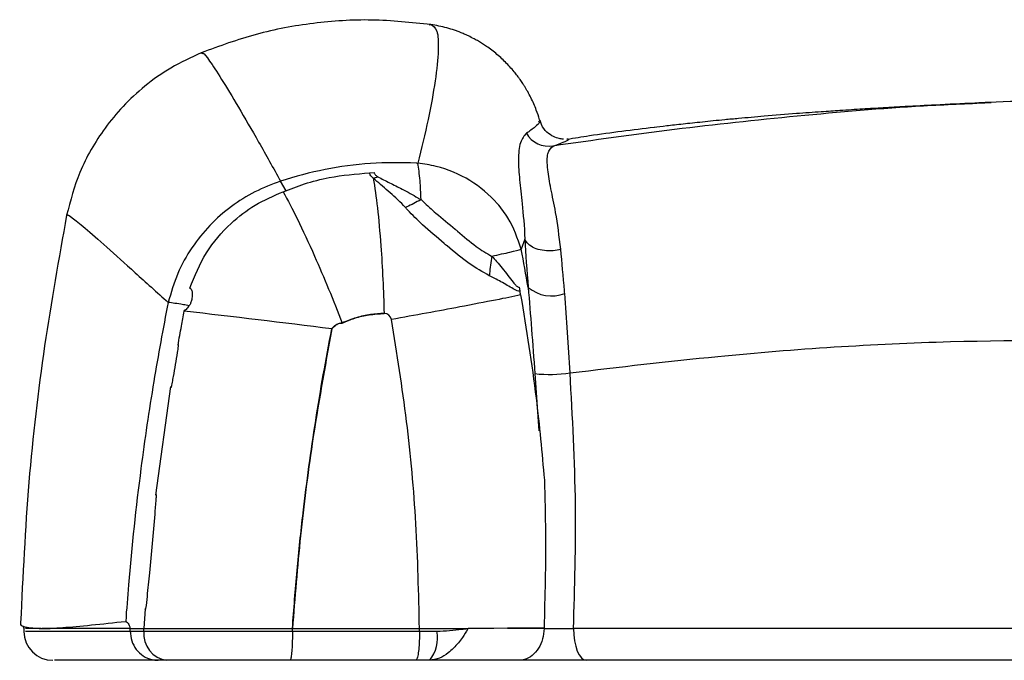
# Model space of a CAD drawing. Extents: x 2281 to 78196, y -59045 to 3223.
# Drawn here: x 3587 to 3638, y -49898 to -49865 of the extents above; entities that cross this region are included whole.
import ezdxf

# ---------------------------------------------------------------- set-up
doc = ezdxf.new("R2010")
doc.units = 0
doc.header["$LTSCALE"] = 0.13
doc.layers.add('MECHANICAL', color=7, linetype='Continuous')

# ---------------------------------------------------------------- blocks, each defined once
blk = doc.blocks.new('HAYWARD HCP20053 FV')
at = {"layer": 'MECHANICAL', "linetype": 'Continuous'}
for p, q in [((-126.174, 118.451), (-126.101, 118.474)), ((-97.333, 114.448), (-97.446, 114.443)), ((-120.567, 113.512), (-120.563, 113.505)), ((-126.763, 111.346), (-126.763, 111.343)), ((-129.242, 110.852), (-128.998, 110.865)), ((-133.512, 109.932), (-133.8, 110.424)), ((-121.271, 107.45), (-121.451, 106.93)), ((-121.451, 106.93), (-121.452, 106.928)), ((-121.56, 104.993), (-121.523, 104.793)), ((-139.568, 104.204), (-139.569, 104.204)), ((-131.169, 102.846), (-131.172, 102.841)), ((-131.172, 102.841), (-131.169, 102.846)), ((-131.172, 102.84), (-131.172, 102.841)), ((-120.752, 100.546), (-120.547, 97.606)), ((-140.201, 94.307), (-139.425, 99.893)), ((-140.753, 88.464), (-140.823, 87.457)), ((-146.982, 87.457), (-146.982, 87.321)), ((-141.516, 87.457), (-140.823, 87.457)), ((-141.516, 87.321), (-141.516, 87.457)), ((-140.823, 87.321), (-140.823, 87.457)), ((-133.193, 87.321), (-133.193, 87.457)), ((-133.193, 87.457), (-126.675, 87.457)), ((-126.675, 87.321), (-126.675, 87.457)), ((-126.675, 87.457), (-124.179, 87.457)), ((-122.859, 87.464), (-124.179, 87.457)), ((-122.152, 87.469), (-122.859, 87.464)), ((-120.283, 87.48), (-120.284, 87.457)), ((-70.913, 87.457), (-118.771, 87.457)), ((-141.516, 87.321), (-140.823, 87.321)), ((-140.823, 87.321), (-133.193, 87.321)), ((-133.193, 87.321), (-126.675, 87.321)), ((-139.633, 85.825), (-140.088, 85.825)), ((-133.318, 85.825), (-139.633, 85.825)), ((-126.862, 85.825), (-133.318, 85.825)), ((-72.665, 85.825), (-118.107, 85.825)), ((-116.237, 85.825), (-116.237, 85.825))]:
    blk.add_line(p, q, dxfattribs=at)
at = {"layer": 'MECHANICAL', "linetype": 'Continuous', "flags": 128}
blk.add_lwpolyline([(-118.771, 87.457), (-118.758, 87.138), (-118.721, 86.832), (-118.659, 86.55), (-118.577, 86.303), (-118.476, 86.1), (-118.361, 85.949), (-118.237, 85.856), (-118.107, 85.825)], dxfattribs=at)
at = {"layer": 'MECHANICAL', "linetype": 'Continuous'}
for centre, radius, start, end in [((-120.025, 113.569), 1.35, 210.408, 278.6251), ((-131.178, 117.785), 7.516, 286.4844, 288.3653), ((-129.004, 103.259), 7.637, 10.0232, 11.5905), ((-119.904, 106.36), 1.827, 229.2518, 292.0678), ((-190.661, -360.373), 467.018, 82.68175, 83.61747), ((-128.481, 103.26), 0.377, 9.8846, 91.1821), ((-119.991, 107.35), 6.846, 263.6212, 278.7799), ((-145.486, 87.321), 1.496, 180.529, 270), ((-139.46, 87.183), 1.369, 174.2394, 262.7501), ((-127.592, 86.969), 1.841, 321.571, 11.0151)]:
    blk.add_arc(centre, radius, start, end, dxfattribs=at)
for points, knots in [([(-126.088, 118.468), (-127.097, 118.574), (-129.104, 118.787), (-132.119, 118.587), (-135.07, 118.047), (-136.937, 117.362), (-137.869, 117.02)], [0, 0, 0, 0, 0.252913, 0.503305, 0.75205, 1, 1, 1, 1]), ([(-126.101, 118.474), (-125.978, 118.404), (-125.731, 118.263), (-125.677, 117.22), (-125.844, 115.626), (-126.204, 113.62), (-126.576, 112.107), (-126.763, 111.346)], [0, 0, 0, 0, 0.195777, 0.391741, 0.591429, 0.794584, 1, 1, 1, 1]), ([(-120.492, 113.525), (-120.498, 113.545), (-120.548, 113.724), (-120.687, 114.121), (-120.894, 114.603), (-121.11, 115.012), (-121.25, 115.248), (-121.38, 115.454), (-121.495, 115.623), (-121.628, 115.806), (-121.847, 116.089), (-122.196, 116.485), (-122.688, 116.944), (-123.178, 117.319), (-123.58, 117.575), (-123.89, 117.749), (-124.117, 117.864), (-124.337, 117.966), (-124.513, 118.04), (-124.697, 118.112), (-124.941, 118.2), (-125.409, 118.348), (-125.82, 118.423), (-126.1, 118.474)], [0, 0, 0, 0, 0.010604, 0.094554, 0.199077, 0.247332, 0.28962, 0.312856, 0.34476, 0.367302, 0.399262, 0.47919, 0.560575, 0.640443, 0.697305, 0.728603, 0.766124, 0.787184, 0.812434, 0.831067, 0.854549, 0.900845, 1, 1, 1, 1]), ([(-137.869, 117.02), (-138.398, 116.776), (-139.424, 116.302), (-140.762, 115.347), (-141.892, 114.303), (-143.082, 112.863), (-144.166, 111.007), (-144.583, 109.423), (-144.779, 108.681)], [0, 0, 0, 0, 0.1536849, 0.2978625, 0.4335291, 0.5613281, 0.7945389, 1, 1, 1, 1]), ([(-137.846, 116.974), (-137.831, 116.996), (-137.79, 117.055), (-137.491, 116.687), (-136.869, 115.736), (-135.985, 114.27), (-134.938, 112.466), (-134.18, 111.106), (-133.8, 110.424)], [0, 0, 0, 0, 0.104005, 0.282331, 0.458769, 0.637423, 0.818136, 1, 1, 1, 1]), ([(-97.446, 114.443), (-98.568, 114.394), (-101.876, 114.252), (-107.262, 113.786), (-113.608, 113.11), (-117.75, 112.526), (-119.822, 112.233)], [0, 0, 0, 0, 0.1476797, 0.4353963, 0.7175587, 1, 1, 1, 1]), ([(-97.334, 114.475), (-97.615, 114.462), (-98.595, 114.417), (-100.053, 114.344), (-101.609, 114.262), (-102.829, 114.194), (-103.946, 114.127), (-105.014, 114.059), (-106.131, 113.983), (-107.438, 113.888), (-108.861, 113.776), (-109.865, 113.683), (-110.304, 113.642)], [0, 0, 0, 0, 0.066944, 0.233342, 0.362606, 0.457, 0.542199, 0.632584, 0.704425, 0.795459, 0.910764, 1, 1, 1, 1]), ([(-86.047, 114.666), (-87.888, 114.678), (-91.683, 114.703), (-95.489, 114.546), (-97.449, 114.466)], [0, 0, 0, 0, 0.485006, 1, 1, 1, 1]), ([(-120.563, 113.505), (-120.539, 113.49), (-120.482, 113.453), (-120.704, 113.224), (-121.028, 112.998), (-121.189, 112.885)], [0, 0, 0, 0, 0.266578, 0.6327, 1, 1, 1, 1]), ([(-119.29, 112.584), (-119.298, 112.584), (-119.337, 112.584), (-119.513, 112.607), (-119.819, 112.708), (-120.158, 112.943), (-120.408, 113.242), (-120.46, 113.467), (-120.476, 113.538)], [0, 0, 0, 0, 0.0430131, 0.2128796, 0.3967034, 0.6302983, 0.8849489, 1, 1, 1, 1]), ([(-114.628, 113.183), (-115.731, 113.052), (-117.212, 112.875), (-118.723, 112.629), (-119.109, 112.566)], [0, 0, 0, 0, 0.744699, 1, 1, 1, 1]), ([(-110.304, 113.644), (-110.539, 113.622), (-111.202, 113.561), (-112.168, 113.462), (-113.186, 113.353), (-113.994, 113.262), (-114.479, 113.206), (-114.623, 113.188), (-114.629, 113.188)], [0, 0, 0, 0, 0.120835, 0.341704, 0.555899, 0.776343, 0.990307, 1, 1, 1, 1]), ([(-121.189, 112.885), (-121.304, 112.754), (-121.534, 112.491), (-121.624, 111.613), (-121.548, 110.539), (-121.4, 109.229), (-121.293, 108.126), (-121.269, 107.454), (-121.269, 107.454)], [0, 0, 0, 0, 0.221219, 0.442519, 0.617282, 0.792007, 0.999995, 1, 1, 1, 1]), ([(-119.419, 106.936), (-119.504, 107.593), (-119.657, 108.78), (-119.946, 110.078), (-120.124, 111.123), (-120.134, 111.946), (-119.928, 112.136), (-119.822, 112.233)], [0, 0, 0, 0, 0.213561, 0.386358, 0.562775, 0.777405, 1, 1, 1, 1]), ([(-119.822, 112.233), (-119.631, 112.302), (-119.249, 112.441), (-118.972, 112.568), (-119.035, 112.567), (-119.067, 112.567)], [0, 0, 0, 0, 0.335519, 0.672401, 1, 1, 1, 1]), ([(-119.067, 112.567), (-119.042, 112.585), (-119.015, 112.604), (-119.105, 112.579), (-119.111, 112.578)], [0, 0, 0, 0, 0.932434, 1, 1, 1, 1]), ([(-126.764, 111.343), (-126.764, 111.343), (-126.793, 111.345), (-127.601, 111.392), (-129.197, 111.381), (-131.531, 111.072), (-133.054, 110.672), (-133.8, 110.424), (-133.8, 110.424)], [0, 0, 0, 0, 0.000009, 0.0121499, 0.3407244, 0.6697783, 0.999991, 1, 1, 1, 1]), ([(-121.452, 106.928), (-121.642, 107.483), (-121.93, 108.327), (-122.848, 109.532), (-124.042, 110.544), (-125.507, 111.159), (-126.445, 111.317), (-126.763, 111.346), (-126.763, 111.346)], [0, 0, 0, 0, 0.242197, 0.368909, 0.617283, 0.871067, 0.999991, 1, 1, 1, 1]), ([(-126.595, 109.491), (-126.608, 109.827), (-126.639, 110.633), (-126.718, 111.082), (-126.763, 111.343)], [0, 0, 0, 0, 0.4180539, 1, 1, 1, 1]), ([(-133.672, 109.887), (-133.31, 110.026), (-132.538, 110.323), (-131.062, 110.705), (-129.932, 110.796), (-129.242, 110.852)], [0, 0, 0, 0, 0.254832, 0.544887, 1, 1, 1, 1]), ([(-129.045, 110.578), (-129.045, 110.578), (-129.061, 110.591), (-129.142, 110.662), (-129.216, 110.756), (-129.238, 110.835), (-129.242, 110.852), (-129.242, 110.852)], [0, 0, 0, 0, 0.00012, 0.154462, 0.815621, 0.99988, 1, 1, 1, 1]), ([(-128.998, 110.865), (-128.995, 110.851), (-128.984, 110.798), (-128.927, 110.735), (-128.855, 110.681), (-128.825, 110.662), (-128.81, 110.652)], [0, 0, 0, 0, 0.188135, 0.696462, 0.840094, 1, 1, 1, 1]), ([(-128.81, 110.652), (-128.614, 110.55), (-128.217, 110.344), (-127.505, 110.001), (-126.97, 109.699), (-126.654, 109.505), (-126.605, 109.474)], [0, 0, 0, 0, 0.28276, 0.572501, 0.932906, 1, 1, 1, 1]), ([(-133.8, 110.424), (-133.8, 110.424), (-134.252, 110.278), (-135.134, 109.911), (-136.363, 109.148), (-137.458, 108.179), (-138.389, 107.019), (-139.138, 105.69), (-139.423, 104.705), (-139.568, 104.204)], [0, 0, 0, 0, 0.000007, 0.160964, 0.32191, 0.487376, 0.65283, 0.823481, 1, 1, 1, 1]), ([(-129.045, 110.578), (-128.972, 110.098), (-128.824, 109.128), (-128.662, 107.283), (-128.548, 105.419), (-128.508, 104.225), (-128.489, 103.636)], [0, 0, 0, 0, 0.278075, 0.562545, 0.784519, 1, 1, 1, 1]), ([(-127.392, 109.073), (-127.425, 109.108), (-127.712, 109.414), (-128.296, 109.948), (-128.794, 110.366), (-129.045, 110.578)], [0, 0, 0, 0, 0.059932, 0.524972, 1, 1, 1, 1]), ([(-138.459, 104.93), (-138.207, 105.554), (-137.708, 106.792), (-136.479, 108.204), (-135.125, 109.26), (-134.161, 109.676), (-133.672, 109.887)], [0, 0, 0, 0, 0.281172, 0.558217, 0.776043, 1, 1, 1, 1]), ([(-133.672, 109.887), (-133.434, 109.446), (-132.952, 108.551), (-132.129, 106.759), (-131.341, 104.918), (-130.871, 103.729), (-130.64, 103.143)], [0, 0, 0, 0, 0.276188, 0.560868, 0.783737, 1, 1, 1, 1]), ([(-126.605, 109.474), (-126.847, 109.344), (-127.112, 109.202), (-127.37, 109.083), (-127.392, 109.073)], [0, 0, 0, 0, 0.913394, 1, 1, 1, 1]), ([(-126.605, 109.474), (-126.602, 109.476), (-126.598, 109.479), (-126.595, 109.485), (-126.595, 109.489), (-126.595, 109.491)], [0, 0, 0, 0, 0.357408, 0.716058, 1, 1, 1, 1]), ([(-126.595, 109.491), (-126.557, 109.453), (-126.317, 109.219), (-125.748, 108.696), (-125.125, 108.198), (-124.441, 107.622), (-123.816, 107.07), (-123.221, 106.718), (-122.967, 106.574), (-122.963, 106.572)], [0, 0, 0, 0, 0.03569, 0.223036, 0.4857, 0.519008, 0.77479, 0.99713, 1, 1, 1, 1]), ([(-144.779, 108.68), (-145.178, 106.453), (-145.987, 101.939), (-146.8, 94.932), (-147.027, 90.162), (-147.142, 87.752)], [0, 0, 0, 0, 0.325246, 0.659109, 1, 1, 1, 1]), ([(-144.752, 108.656), (-144.758, 108.672), (-144.783, 108.739), (-144.547, 108.603), (-143.904, 108.092), (-142.766, 107.084), (-141.3, 105.758), (-140.147, 104.723), (-139.569, 104.204)], [0, 0, 0, 0, 0.057139, 0.244126, 0.431205, 0.61945, 0.809226, 1, 1, 1, 1]), ([(-123.09, 105.573), (-123.431, 105.768), (-124.134, 106.168), (-124.929, 106.824), (-125.731, 107.496), (-126.441, 108.107), (-127.088, 108.736), (-127.354, 109.03), (-127.392, 109.073)], [0, 0, 0, 0, 0.23911, 0.492905, 0.52462, 0.777572, 0.96763, 1, 1, 1, 1]), ([(-121.269, 107.449), (-121.269, 107.45), (-121.27, 107.451), (-121.27, 107.451), (-121.271, 107.45), (-121.271, 107.45)], [0, 0, 0, 0, 0.217483, 0.497108, 1, 1, 1, 1]), ([(-121.271, 107.45), (-121.271, 107.45), (-121.228, 106.681), (-121.163, 105.828), (-121.097, 104.976)], [0, 0, 0, 0, 0.000022, 1, 1, 1, 1]), ([(-121.269, 107.454), (-121.269, 107.454), (-121.269, 107.453), (-121.269, 107.451), (-121.269, 107.449)], [0, 0, 0, 0, 0.009957, 1, 1, 1, 1]), ([(-119.419, 106.936), (-119.452, 106.927), (-119.612, 106.882), (-119.938, 106.836), (-120.383, 106.861), (-120.791, 106.983), (-121.116, 107.183), (-121.218, 107.361), (-121.269, 107.449)], [0, 0, 0, 0, 0.045304, 0.220636, 0.415477, 0.610318, 0.805159, 1, 1, 1, 1]), ([(-122.953, 106.582), (-122.615, 106.654), (-121.881, 106.812), (-121.602, 106.888), (-121.452, 106.928)], [0, 0, 0, 0, 0.460161, 1, 1, 1, 1]), ([(-121.097, 104.976), (-121.212, 105.628), (-121.327, 106.28), (-121.451, 106.93), (-121.451, 106.93)], [0, 0, 0, 0, 0.999968, 1, 1, 1, 1]), ([(-119.218, 104.667), (-119.222, 104.71), (-119.3, 105.512), (-119.362, 106.244), (-119.419, 106.936)], [0, 0, 0, 0, 0.0547, 1, 1, 1, 1]), ([(-122.963, 106.572), (-123.011, 106.272), (-123.064, 105.936), (-123.087, 105.609), (-123.09, 105.573)], [0, 0, 0, 0, 0.892157, 1, 1, 1, 1]), ([(-122.963, 106.572), (-122.963, 106.573), (-122.962, 106.576), (-122.96, 106.579), (-122.957, 106.581), (-122.954, 106.582), (-122.953, 106.582)], [0, 0, 0, 0, 0.219838, 0.439947, 0.800981, 1, 1, 1, 1]), ([(-122.953, 106.582), (-122.874, 106.491), (-122.693, 106.287), (-122.316, 105.834), (-121.998, 105.405), (-121.739, 105.088), (-121.642, 104.996), (-121.583, 104.985), (-121.564, 104.991), (-121.56, 104.993)], [0, 0, 0, 0, 0.1529, 0.345789, 0.76532, 0.858425, 0.949859, 0.988656, 1, 1, 1, 1]), ([(-121.523, 104.793), (-121.523, 104.793), (-121.545, 104.787), (-121.65, 104.78), (-121.956, 104.946), (-122.365, 105.198), (-122.792, 105.427), (-122.997, 105.528), (-123.09, 105.573)], [0, 0, 0, 0, 0.000024, 0.061345, 0.263462, 0.668442, 0.850064, 1, 1, 1, 1]), ([(-138.459, 104.93), (-138.444, 104.927), (-138.416, 104.921), (-138.379, 104.875), (-138.344, 104.778), (-138.327, 104.599), (-138.348, 104.378), (-138.404, 104.171), (-138.461, 104.075), (-138.485, 104.033)], [0, 0, 0, 0, 0.065024, 0.129808, 0.23649, 0.421776, 0.672193, 0.860534, 1, 1, 1, 1]), ([(-121.483, 104.588), (-121.877, 104.505), (-122.677, 104.338), (-124.421, 104.002), (-126.27, 103.657), (-127.503, 103.434), (-128.11, 103.324)], [0, 0, 0, 0, 0.276266, 0.560955, 0.78379, 1, 1, 1, 1]), ([(-121.483, 104.588), (-121.195, 102.821), (-120.681, 99.666), (-120.391, 96.483), (-120.264, 95.082)], [0, 0, 0, 0, 0.559946, 1, 1, 1, 1]), ([(-121.097, 104.976), (-121.039, 104.265), (-120.921, 102.828), (-120.809, 101.313), (-120.752, 100.546)], [0, 0, 0, 0, 0.494454, 1, 1, 1, 1]), ([(-118.946, 100.584), (-118.989, 101.282), (-119.074, 102.698), (-119.169, 104.004), (-119.218, 104.667)], [0, 0, 0, 0, 0.492614, 1, 1, 1, 1]), ([(-139.569, 104.204), (-139.569, 104.204), (-139.837, 102.853), (-140.352, 100.017), (-141.066, 95.183), (-141.506, 91.07), (-141.707, 88.448), (-141.75, 87.824), (-141.75, 87.824)], [0, 0, 0, 0, 0.000004, 0.249886, 0.522859, 0.886545, 0.999996, 1, 1, 1, 1]), ([(-138.485, 104.033), (-138.59, 104.051), (-139.076, 104.134), (-139.352, 104.173), (-139.568, 104.204)], [0, 0, 0, 0, 0.217594, 1, 1, 1, 1]), ([(-139.065, 102.011), (-139.007, 102.336), (-138.903, 102.916), (-138.793, 103.495), (-138.744, 103.75)], [0, 0, 0, 0, 0.559995, 1, 1, 1, 1]), ([(-138.744, 103.75), (-138.742, 103.761), (-138.738, 103.779), (-138.734, 103.798), (-138.733, 103.806)], [0, 0, 0, 0, 0.559915, 1, 1, 1, 1]), ([(-138.485, 104.033), (-138.502, 104.012), (-138.543, 103.961), (-138.608, 103.882), (-138.669, 103.82), (-138.713, 103.803), (-138.728, 103.805), (-138.733, 103.806)], [0, 0, 0, 0, 0.21464, 0.519603, 0.826899, 0.938684, 1, 1, 1, 1]), ([(-128.489, 103.636), (-128.72, 103.622), (-129.203, 103.591), (-129.931, 103.436), (-130.402, 103.241), (-130.64, 103.143)], [0, 0, 0, 0, 0.313047, 0.652884, 1, 1, 1, 1]), ([(-130.64, 103.143), (-130.426, 103.232), (-129.979, 103.417), (-129.254, 103.586), (-128.746, 103.619), (-128.489, 103.636)], [0, 0, 0, 0, 0.312748, 0.652752, 1, 1, 1, 1]), ([(-130.64, 103.143), (-130.642, 103.143), (-130.649, 103.142), (-130.673, 103.142), (-130.741, 103.139), (-130.894, 103.097), (-131.028, 103.007), (-131.103, 102.926), (-131.113, 102.914)], [0, 0, 0, 0, 0.012588, 0.037241, 0.135858, 0.387983, 0.9111, 1, 1, 1, 1]), ([(-131.113, 102.914), (-131.06, 102.962), (-130.96, 103.051), (-130.818, 103.125), (-130.71, 103.14), (-130.664, 103.142), (-130.64, 103.143)], [0, 0, 0, 0, 0.399118, 0.739438, 0.868794, 1, 1, 1, 1]), ([(-126.675, 87.457), (-126.716, 89.252), (-126.797, 92.805), (-127.279, 98.105), (-127.833, 101.583), (-128.11, 103.324)], [0, 0, 0, 0, 0.33764, 0.668293, 1, 1, 1, 1]), ([(-131.172, 102.841), (-131.527, 100.881), (-132.165, 97.356), (-132.814, 92.219), (-133.066, 89.045), (-133.193, 87.457)], [0, 0, 0, 0, 0.384804, 0.692215, 1, 1, 1, 1]), ([(-133.193, 87.457), (-133.119, 88.449), (-132.97, 90.436), (-132.676, 93.207), (-132.352, 95.774), (-132.006, 98.136), (-131.618, 100.493), (-131.321, 102.058), (-131.172, 102.84)], [0, 0, 0, 0, 0.192348, 0.384813, 0.538465, 0.692175, 0.846058, 1, 1, 1, 1]), ([(-131.113, 102.914), (-131.122, 102.905), (-131.14, 102.884), (-131.158, 102.862), (-131.167, 102.848), (-131.169, 102.846)], [0, 0, 0, 0, 0.447821, 0.907579, 1, 1, 1, 1]), ([(-131.169, 102.846), (-131.161, 102.86), (-131.147, 102.887), (-131.124, 102.906), (-131.113, 102.914)], [0, 0, 0, 0, 0.539641, 1, 1, 1, 1]), ([(-118.946, 100.584), (-116.423, 100.883), (-109.924, 101.653), (-99.749, 102.316), (-88.466, 102.238), (-79.591, 101.989), (-74.36, 101.866), (-72.775, 101.829)], [0, 0, 0, 0, 0.164192, 0.422763, 0.659907, 0.89699, 1, 1, 1, 1]), ([(-139.065, 102.011), (-139.063, 102.018), (-139.061, 102.028), (-139.057, 102.04), (-139.055, 102.045), (-139.053, 102.048), (-139.052, 102.049), (-139.052, 102.049), (-139.051, 102.049), (-139.051, 102.049), (-139.051, 102.049), (-139.05, 102.047), (-139.049, 102.039), (-139.051, 102.006), (-139.067, 101.87), (-139.151, 101.33), (-139.257, 100.714), (-139.359, 100.15), (-139.393, 99.971), (-139.411, 99.888), (-139.419, 99.854), (-139.423, 99.843), (-139.425, 99.838), (-139.426, 99.836), (-139.426, 99.836), (-139.426, 99.835), (-139.427, 99.835), (-139.427, 99.836), (-139.427, 99.836), (-139.428, 99.839), (-139.428, 99.849), (-139.427, 99.867), (-139.425, 99.884), (-139.425, 99.893)], [0, 0, 0, 0, 0.009032, 0.01355, 0.015811, 0.016944, 0.017385, 0.01783, 0.01809, 0.018352, 0.018676, 0.019239, 0.021042, 0.029422, 0.062688, 0.195545, 0.726824, 0.859604, 0.925996, 0.959197, 0.967499, 0.971652, 0.973734, 0.974138, 0.974546, 0.974741, 0.974939, 0.975115, 0.97539, 0.976068, 0.978594, 0.988608, 1, 1, 1, 1]), ([(-118.771, 87.457), (-118.709, 89.573), (-118.579, 93.96), (-118.821, 98.325), (-118.946, 100.584)], [0, 0, 0, 0, 0.4825305, 1, 1, 1, 1]), ([(-120.264, 95.082), (-120.24, 94.179), (-120.172, 91.646), (-120.239, 89.111), (-120.283, 87.48)], [0, 0, 0, 0, 0.356568, 1, 1, 1, 1]), ([(-140.201, 94.307), (-140.2, 94.314), (-140.198, 94.323), (-140.194, 94.333), (-140.193, 94.336), (-140.192, 94.337), (-140.191, 94.337), (-140.19, 94.337), (-140.19, 94.337), (-140.189, 94.336), (-140.188, 94.331), (-140.187, 94.311), (-140.189, 94.228), (-140.212, 93.898), (-140.331, 92.579), (-140.474, 90.916), (-140.637, 89.302), (-140.691, 88.681), (-140.737, 88.467), (-140.743, 88.455), (-140.745, 88.453), (-140.747, 88.452), (-140.748, 88.451), (-140.749, 88.452), (-140.751, 88.455), (-140.752, 88.459), (-140.753, 88.463), (-140.753, 88.464)], [0, 0, 0, 0, 0.003558, 0.004833, 0.005353, 0.00553, 0.005708, 0.005839, 0.005969, 0.006178, 0.006704, 0.008709, 0.016659, 0.04836, 0.175067, 0.681856, 0.886352, 0.988676, 0.995095, 0.995895, 0.996469, 0.996818, 0.997171, 0.997472, 0.997956, 0.999169, 1, 1, 1, 1]), ([(-147.129, 87.753), (-147.133, 87.746), (-147.197, 87.65), (-146.984, 87.509), (-146.384, 87.474), (-146.084, 87.457)], [0, 0, 0, 0, 0.036987, 0.518964, 1, 1, 1, 1]), ([(-147.027, 87.586), (-147.022, 87.578), (-147.01, 87.56), (-146.992, 87.495), (-146.982, 87.457)], [0, 0, 0, 0, 0.414643, 1, 1, 1, 1]), ([(-146.084, 87.457), (-146.369, 87.457), (-146.901, 87.457), (-146.892, 87.457), (-146.887, 87.457)], [0, 0, 0, 0, 0.533639, 1, 1, 1, 1]), ([(-146.085, 87.457), (-146.019, 87.457), (-145.93, 87.457), (-145.809, 87.457), (-145.754, 87.457), (-145.727, 87.457), (-145.71, 87.457), (-145.694, 87.457), (-145.673, 87.457), (-145.639, 87.457), (-145.623, 87.457), (-145.632, 87.457), (-145.636, 87.457)], [0, 0, 0, 0, 0.34081, 0.462542, 0.507206, 0.526868, 0.546206, 0.566823, 0.590326, 0.650915, 0.849455, 1, 1, 1, 1]), ([(-146.084, 87.457), (-145.74, 87.468), (-145.051, 87.49), (-143.556, 87.633), (-142.352, 87.76), (-141.75, 87.824)], [0, 0, 0, 0, 0.332839, 0.666204, 1, 1, 1, 1]), ([(-141.516, 87.457), (-142.408, 87.457), (-144.191, 87.457), (-145.603, 87.457), (-145.974, 87.457), (-146.044, 87.457)], [0, 0, 0, 0, 0.4475528, 0.8953464, 1, 1, 1, 1]), ([(-141.75, 87.824), (-141.721, 87.814), (-141.663, 87.795), (-141.578, 87.65), (-141.534, 87.514), (-141.516, 87.457)], [0, 0, 0, 0, 0.375561, 0.735874, 1, 1, 1, 1]), ([(-124.179, 87.457), (-124.183, 87.45), (-124.27, 87.295), (-124.429, 87.04), (-124.756, 86.607), (-125.151, 86.212), (-125.66, 85.89), (-125.982, 85.847), (-126.15, 85.825)], [0, 0, 0, 0, 0.008172, 0.187105, 0.307395, 0.565706, 0.773523, 1, 1, 1, 1]), ([(-125.785, 87.321), (-125.564, 87.328), (-125.125, 87.344), (-124.611, 87.404), (-124.306, 87.441), (-124.202, 87.454), (-124.185, 87.456), (-124.179, 87.457)], [0, 0, 0, 0, 0.401167, 0.797645, 0.967727, 0.987549, 1, 1, 1, 1]), ([(-120.283, 87.48), (-120.579, 87.478), (-121.112, 87.475), (-121.832, 87.47), (-122.152, 87.469)], [0, 0, 0, 0, 0.555013, 1, 1, 1, 1]), ([(-120.284, 87.457), (-120.771, 87.457), (-121.328, 87.457), (-122.062, 87.457), (-122.152, 87.457)], [0, 0, 0, 0, 0.8766905, 1, 1, 1, 1]), ([(-120.284, 87.457), (-120.298, 87.274), (-120.326, 86.91), (-120.548, 86.424), (-120.875, 86.053), (-121.238, 85.862), (-121.483, 85.825), (-121.582, 85.825), (-121.587, 85.825)], [0, 0, 0, 0, 0.212372, 0.424716, 0.637882, 0.852799, 0.993605, 1, 1, 1, 1]), ([(-120.284, 87.457), (-120.178, 87.457), (-119.967, 87.457), (-119.572, 87.457), (-119.158, 87.457), (-118.9, 87.457), (-118.771, 87.457)], [0, 0, 0, 0, 0.251222, 0.501335, 0.750908, 1, 1, 1, 1]), ([(-146.897, 87.321), (-146.891, 87.321), (-146.877, 87.321), (-145.882, 87.321), (-144.169, 87.321), (-142.38, 87.321), (-141.516, 87.321)], [0, 0, 0, 0, 0.195011, 0.469189, 0.743368, 1, 1, 1, 1]), ([(-141.516, 87.321), (-141.5, 87.153), (-141.469, 86.817), (-141.224, 86.371), (-140.863, 86.03), (-140.467, 85.859), (-140.201, 85.825), (-140.094, 85.825), (-140.088, 85.825)], [0, 0, 0, 0, 0.213635, 0.42726, 0.641194, 0.855853, 0.992315, 1, 1, 1, 1]), ([(-133.193, 87.321), (-133.194, 87.153), (-133.197, 86.816), (-133.219, 86.369), (-133.251, 86.028), (-133.285, 85.861), (-133.308, 85.826), (-133.317, 85.825), (-133.318, 85.825)], [0, 0, 0, 0, 0.214619, 0.429237, 0.643873, 0.85855, 0.98361, 1, 1, 1, 1]), ([(-126.675, 87.321), (-126.677, 87.153), (-126.681, 86.816), (-126.713, 86.369), (-126.761, 86.028), (-126.812, 85.861), (-126.847, 85.826), (-126.861, 85.825), (-126.862, 85.825)], [0, 0, 0, 0, 0.2146189, 0.4292371, 0.6438735, 0.8585506, 0.9835928, 1, 1, 1, 1]), ([(-126.675, 87.321), (-126.675, 87.321), (-126.63, 87.321), (-126.331, 87.321), (-126.036, 87.321), (-125.785, 87.321)], [0, 0, 0, 0, 0.000071, 0.149242, 1, 1, 1, 1]), ([(-140.088, 85.825), (-140.935, 85.825), (-142.698, 85.825), (-144.394, 85.825), (-145.381, 85.825), (-145.396, 85.825), (-145.402, 85.825)], [0, 0, 0, 0, 0.2545273, 0.5294661, 0.8044054, 1, 1, 1, 1]), ([(-126.15, 85.825), (-126.359, 85.825), (-126.595, 85.825), (-126.835, 85.825), (-126.862, 85.825)], [0, 0, 0, 0, 0.883562, 1, 1, 1, 1]), ([(-121.587, 85.825), (-121.76, 85.825), (-122.172, 85.825), (-123.08, 85.825), (-124.334, 85.825), (-125.441, 85.825), (-126.039, 85.825), (-126.15, 85.825)], [0, 0, 0, 0, 0.167683, 0.399623, 0.669499, 0.938249, 1, 1, 1, 1]), ([(-118.107, 85.825), (-118.428, 85.825), (-119.069, 85.825), (-120.093, 85.825), (-120.964, 85.825), (-121.397, 85.825), (-121.587, 85.825)], [0, 0, 0, 0, 0.2645093, 0.5290104, 0.7929943, 1, 1, 1, 1])]:
    blk.add_open_spline(points, degree=3, knots=knots, dxfattribs=at)
blk.add_open_spline([(-140.823, 87.457), (-140.34, 87.457), (-139.375, 87.457), (-137.477, 87.457), (-135.383, 87.457), (-133.923, 87.457), (-133.193, 87.457)], degree=3, dxfattribs=at)

msp = doc.modelspace()

# ---------------------------------------------------------------- block references
at = {"layer": 'MECHANICAL'}
msp.add_blockref('HAYWARD HCP20053 FV', (3734.568, -49983.474), dxfattribs=at)

doc.saveas('drawing.dxf')
